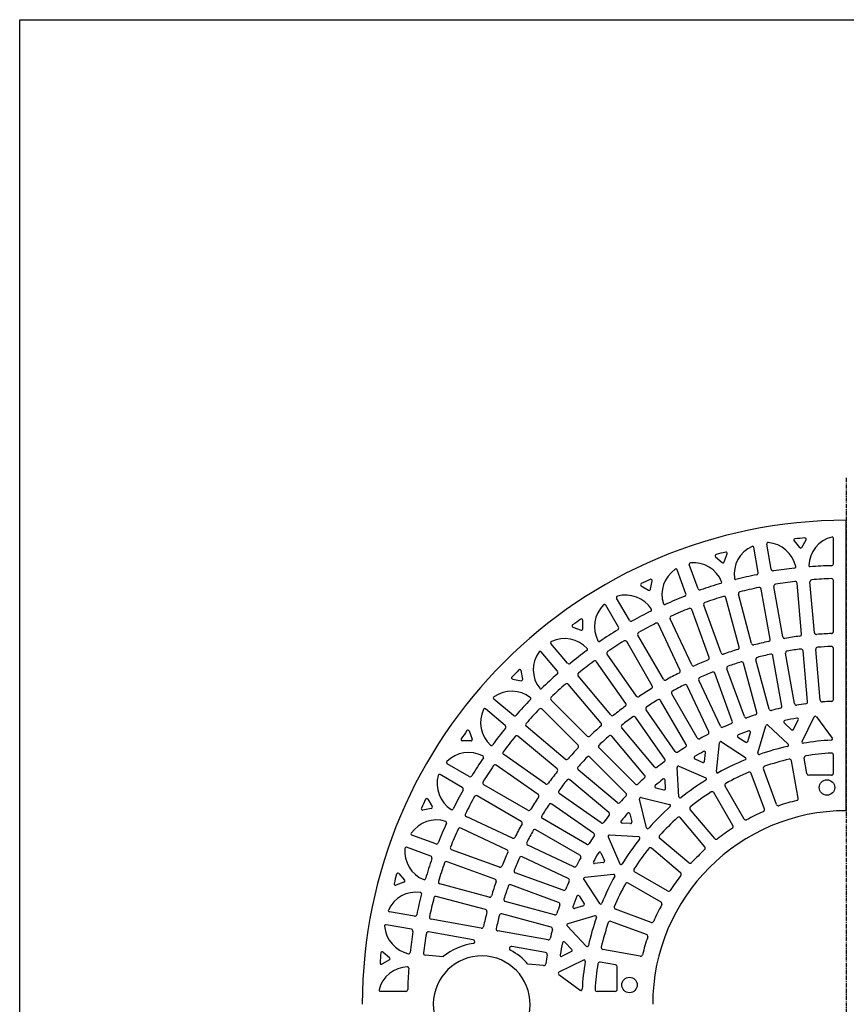
# Model space of a CAD drawing. Extents: x 100 to 7700, y 200 to 5600.
# Drawn here: x 100 to 1381, y 4074 to 5600 of the extents above; entities that cross this region are included whole.
import ezdxf

# ---------------------------------------------------------------- set-up
doc = ezdxf.new("R2010")
doc.units = 0
doc.header["$LTSCALE"] = 0.2
doc.linetypes.add('CENTER', pattern=[50.8, 31.75, -6.35, 6.35, -6.35])
doc.layers.add('LAY-10', color=7, linetype='CONTINUOUS')
doc.layers.add('LAY-255', color=7, linetype='CONTINUOUS')

msp = doc.modelspace()

# ---------------------------------------------------------------- linework, layer by layer
at = {"layer": 'LAY-10', "color": 2, "linetype": 'CENTER'}
msp.add_line((1380.97, 4890), (1380.97, 3252), dxfattribs=at)
at = {"layer": 'LAY-10', "color": 7, "linetype": 'CONTINUOUS'}
for p, q in [((1299.99, 4792.18), (1308.61, 4781.93)), ((1311.87, 4782.22), (1318.58, 4793.83)), ((1360.97, 4756.87), (1360.97, 4796.43)), ((1244.58, 4743.41), (1237.71, 4782.37)), ((1264.69, 4748.29), (1257.79, 4787.41)), ((1178.4, 4767.59), (1188.67, 4758.99)), ((1191.83, 4759.84), (1196.42, 4772.45)), ((1132.44, 4710.34), (1118.91, 4747.51)), ((1151.26, 4718.24), (1137.67, 4755.56)), ((1077.64, 4717.36), (1079.97, 4730.57)), ((1360.97, 4651.77), (1360.97, 4730.83)), ((1063.07, 4722.66), (1074.67, 4715.98)), ((1262.83, 4639.92), (1249.1, 4717.77)), ((1282.46, 4643.75), (1268.74, 4721.56)), ((1311.61, 4647.94), (1304.72, 4726.69)), ((1331.5, 4650.1), (1324.61, 4728.8)), ((1044.91, 4669.34), (1025.05, 4703.74)), ((1214.97, 4627.78), (1194.51, 4704.13)), ((1234.21, 4633.26), (1213.76, 4709.57)), ((1027.86, 4658.51), (1008.08, 4692.77)), ((1168.37, 4611.61), (1141.34, 4685.88)), ((1187.08, 4618.71), (1160.05, 4692.95)), ((972.67, 4655.91), (972.67, 4669.32)), ((1141.4, 4600.2), (1108.01, 4671.81)), ((957.4, 4658.6), (969.99, 4654.03)), ((1123.36, 4591.55), (1089.96, 4663.18)), ((1097.5, 4577.9), (1057.99, 4646.32)), ((948.77, 4602.94), (923.24, 4633.37)), ((1080.26, 4567.75), (1040.74, 4636.19)), ((1340.65, 4545.49), (1333.77, 4624.19)), ((1360.97, 4546.67), (1360.97, 4625.75)), ((933.35, 4590.21), (907.92, 4620.51)), ((1055.68, 4551.95), (1010.36, 4616.67)), ((1261.39, 4531.83), (1240.94, 4608.15)), ((1281.08, 4536.43), (1267.35, 4614.3)), ((1300.7, 4540.35), (1286.98, 4618.15)), ((1320.77, 4543.25), (1313.88, 4622.02)), ((1039.36, 4540.38), (994.03, 4605.12)), ((1222.99, 4520.03), (1195.97, 4594.27)), ((1242.17, 4526.28), (1221.71, 4602.65)), ((863.95, 4578.06), (877.14, 4575.74)), ((879.45, 4578.06), (877.12, 4591.27)), ((1016.23, 4522.55), (965.44, 4583.07)), ((1204.31, 4512.88), (1177.27, 4587.17)), ((1000.95, 4509.65), (950.15, 4570.18)), ((1167.77, 4496.34), (1134.36, 4567.98)), ((1185.78, 4505.03), (1152.39, 4576.64)), ((864.99, 4521.85), (834.69, 4547.28)), ((1150, 4486.95), (1110.5, 4555.38)), ((852.26, 4506.42), (821.83, 4531.95)), ((965.29, 4475.76), (909.42, 4531.64)), ((979.44, 4489.9), (923.56, 4545.78)), ((1132.79, 4476.77), (1093.26, 4545.23)), ((1099.61, 4454.34), (1054.28, 4519.08)), ((1115.91, 4465.92), (1070.59, 4530.65)), ((1312.35, 4481.66), (1331.17, 4519.53)), ((1334.57, 4519.83), (1359.14, 4486.75)), ((945.55, 4454.25), (885.02, 4505.05)), ((1083.74, 4442.09), (1032.95, 4502.62)), ((1243.79, 4463.96), (1256.19, 4506)), ((1259.48, 4506.89), (1290.72, 4477.36)), ((1284.67, 4510.6), (1296.13, 4499.77)), ((1299.3, 4500.33), (1306.49, 4514.8)), ((796.6, 4497.8), (801.17, 4485.21)), ((932.65, 4438.97), (872.12, 4489.76)), ((1068.46, 4429.18), (1017.66, 4489.72)), ((1213.11, 4488.37), (1225.11, 4480.46)), ((1228.13, 4481.56), (1232.27, 4495.58)), ((799.29, 4482.53), (785.87, 4482.53)), ((1053.7, 4415.63), (997.82, 4471.51)), ((1179.66, 4435.03), (1184.69, 4479.66)), ((1187.78, 4481.11), (1224.81, 4456.71)), ((914.81, 4415.84), (850.08, 4461.17)), ((1039.56, 4401.49), (983.68, 4457.37)), ((1161.31, 4450.72), (1162.82, 4464.19)), ((1319.85, 4431.71), (1315.63, 4455.65)), ((1360.97, 4432.23), (1360.97, 4460.54)), ((796.69, 4427.34), (762.43, 4447.12)), ((903.25, 4399.52), (838.53, 4444.84)), ((1121.69, 4395.9), (1118.86, 4441.31)), ((1121.65, 4443.27), (1163.19, 4425.3)), ((1146.2, 4454.44), (1158.52, 4449.11)), ((1306.29, 4393.43), (1296.03, 4451.64)), ((785.85, 4410.29), (751.45, 4430.15)), ((1026.01, 4386.73), (965.47, 4437.53)), ((1253.96, 4376.47), (1233.75, 4431.99)), ((1272.59, 4383.75), (1252.41, 4439.21)), ((1357.97, 4429.23), (1322.81, 4429.23)), ((887.44, 4374.94), (819, 4414.45)), ((1013.11, 4371.46), (952.57, 4422.25)), ((1085.77, 4409.68), (1098.39, 4406.68)), ((1100.85, 4408.75), (1100.04, 4421.71)), ((1222.53, 4361.34), (1193.02, 4412.45)), ((877.3, 4357.7), (808.88, 4397.2)), ((1000.86, 4355.59), (936.12, 4400.92)), ((1063.09, 4394.52), (1107.12, 4384.04)), ((1205.35, 4351.09), (1175.82, 4402.24)), ((732.54, 4392.13), (739.22, 4380.53)), ((989.28, 4339.28), (924.55, 4384.61)), ((1071.36, 4347.87), (1060.68, 4392.1)), ((737.83, 4377.56), (724.63, 4375.23)), ((863.64, 4331.83), (792.01, 4365.23)), ((1045.52, 4369.42), (1048.52, 4356.81)), ((1176.99, 4330.96), (1139.04, 4376.19)), ((978.42, 4322.41), (909.97, 4361.93)), ((1046.45, 4354.35), (1033.49, 4355.16)), ((1161.73, 4318.03), (1123.77, 4363.27)), ((744.86, 4322.76), (707.68, 4336.29)), ((854.99, 4313.8), (783.39, 4347.19)), ((968.25, 4305.19), (899.82, 4344.7)), ((1011.93, 4333.55), (1029.89, 4292.01)), ((1059.3, 4333.51), (1013.89, 4336.34)), ((958.86, 4287.43), (887.22, 4320.84)), ((1137.16, 4293.47), (1091.93, 4331.42)), ((736.96, 4303.94), (699.64, 4317.52)), ((843.58, 4286.82), (769.31, 4313.86)), ((950.17, 4269.42), (878.56, 4302.81)), ((1000.76, 4309), (1006.09, 4296.67)), ((1124.23, 4278.21), (1079.01, 4316.16)), ((836.49, 4268.12), (762.25, 4295.14)), ((1004.47, 4293.89), (991.01, 4292.37)), ((687.61, 4276.79), (696.21, 4266.53)), ((942.32, 4250.89), (868.03, 4277.93)), ((1020.17, 4275.53), (975.53, 4270.51)), ((1104.11, 4249.85), (1052.96, 4279.38)), ((695.36, 4263.36), (682.75, 4258.78)), ((827.42, 4240.23), (751.07, 4260.68)), ((935.17, 4232.21), (860.92, 4259.23)), ((974.09, 4267.42), (998.49, 4230.39)), ((1093.86, 4232.67), (1042.74, 4262.18)), ((966.83, 4242.09), (974.74, 4230.08)), ((821.93, 4220.99), (745.62, 4241.44)), ((928.92, 4213.03), (852.55, 4233.49)), ((973.63, 4227.07), (959.61, 4222.93)), ((711.79, 4210.61), (672.83, 4217.48)), ((923.36, 4193.81), (847.05, 4214.26)), ((991.24, 4211.4), (949.2, 4199.01)), ((1078.73, 4201.24), (1023.21, 4221.44)), ((706.91, 4190.5), (667.79, 4197.4)), ((815.27, 4192.37), (737.43, 4206.09)), ((1071.44, 4182.6), (1015.99, 4202.79)), ((802.91, 4174.24), (733.64, 4186.45)), ((918.76, 4174.12), (840.9, 4187.85)), ((948.31, 4195.72), (977.83, 4164.48)), ((944.59, 4170.53), (955.43, 4159.06)), ((663.02, 4155.2), (673.27, 4146.59)), ((756.18, 4148.05), (728.5, 4150.48)), ((914.85, 4154.5), (862.44, 4163.74)), ((954.87, 4155.9), (940.4, 4148.71)), ((1061.77, 4148.9), (1003.56, 4159.17)), ((672.98, 4143.32), (661.37, 4136.62)), ((911.95, 4134.43), (887.67, 4136.55)), ((973.53, 4142.84), (935.67, 4124.03)), ((1023.49, 4135.34), (999.55, 4139.57)), ((935.37, 4120.63), (968.44, 4096.05)), ((1025.97, 4097.23), (1025.97, 4132.39)), ((698.32, 4094.23), (658.77, 4094.23)), ((1022.97, 4094.23), (994.65, 4094.23))]:
    msp.add_line(p, q, dxfattribs=at)
at = {"layer": 'LAY-10', "color": 7, "linetype": 'CONTINUOUS', "flags": 128}
msp.add_lwpolyline([(1380.97, 4374.23), (1380.97, 4824.23)], dxfattribs=at)
at = {"layer": 'LAY-10', "color": 7, "linetype": 'CONTINUOUS'}
for centre in [(1350.97, 4410.23), (1044.97, 4104.23)]:
    msp.add_circle(centre, 12, dxfattribs=at)
for centre, radius, start, end in [((1380.97, 4074.23), 750, 90, 180), ((1301.52, 4793.46), 2, 95.70736, 220.05654), ((1373.42, 4074.05), 725, 94.48831, 95.70736), ((1316.85, 4794.83), 2, 330.00764, 94.48831), ((1370.31, 4752.46), 47.41, 104.45874, 177.64937), ((1358.97, 4796.43), 2, 0, 104.45874), ((1254.55, 4740.68), 47.41, 114.45874, 187.64937), ((1235.74, 4782.02), 2, 10, 114.45874), ((1259.76, 4787.75), 2, 85.54126, 190), ((1256.23, 4742.48), 47.41, 12.29459, 85.54126), ((1310.14, 4783.22), 2, 220.05654, 330.00764), ((1179.69, 4769.12), 2, 105.70736, 230.05654), ((1375.42, 4073.12), 725, 104.48831, 105.70736), ((1194.54, 4773.13), 2, 340.00764, 104.48831), ((1142.72, 4709.39), 47.41, 124.45874, 197.64937), ((1117.03, 4746.83), 2, 20, 124.45874), ((1139.55, 4756.25), 2, 95.54126, 200), ((1143.94, 4711.05), 47.41, 22.29459, 95.54126), ((1189.95, 4760.53), 2, 230.05654, 340.00764), ((1267.65, 4748.81), 3, 190, 278.90938), ((1373.42, 4074.05), 680, 96.12954, 98.90938), ((1300.6, 4752.15), 2, 276.12954, 12.29459), ((1324.93, 4754.32), 2, 177.64937, 274.07712), ((1373.42, 4074.05), 680, 91.29667, 94.07712), ((1357.97, 4756.87), 3, 271.29667, 0), ((1377.68, 4072.96), 725, 114.48831, 115.70736), ((1078, 4730.92), 2, 350.00764, 114.48831), ((1209.54, 4734.64), 2, 187.64937, 284.07712), ((1375.42, 4073.12), 680, 101.29667, 104.07712), ((1241.63, 4742.89), 3, 281.29667, 10), ((1327.6, 4729.06), 3, 94.65905, 185), ((1380.97, 4074.23), 660, 92.0062, 94.65905), ((1357.97, 4730.83), 3, 0, 92.0062), ((1064.07, 4724.39), 2, 115.70736, 240.05654), ((1075.67, 4717.71), 2, 240.05654, 350.00764), ((1154.08, 4719.26), 3, 200, 288.90938), ((1375.42, 4073.12), 680, 106.12954, 108.90938), ((1185.95, 4728.27), 2, 286.12954, 22.29459), ((1380.97, 4074.23), 660, 101.84142, 104.48294), ((1246.15, 4717.25), 3, 10, 101.84142), ((1271.7, 4722.08), 3, 99.57369, 190), ((1380.97, 4074.23), 660, 96.92683, 99.57369), ((1301.73, 4726.43), 3, 5, 96.92683), ((1026.78, 4704.74), 2, 105.54126, 210), ((1038.94, 4660.99), 47.41, 32.29459, 105.54126), ((1377.68, 4072.96), 680, 111.29667, 114.07712), ((1129.62, 4709.31), 3, 291.29667, 20), ((1380.97, 4074.23), 660, 106.75063, 109.3875), ((1191.62, 4703.35), 3, 15, 106.75063), ((1216.66, 4710.35), 3, 104.48294, 195), ((1038.15, 4659.36), 47.41, 134.45874, 207.64937), ((1006.35, 4691.77), 2, 30, 134.45874), ((1077.33, 4685.26), 2, 296.12954, 32.29459), ((1099.45, 4695.62), 2, 197.64937, 294.07712), ((1380.97, 4074.23), 660, 111.65516, 114.28809), ((1138.52, 4684.86), 3, 20, 111.65516), ((1162.87, 4693.97), 3, 109.3875, 200), ((1380.06, 4073.4), 725, 124.48831, 125.70736), ((970.67, 4669.32), 2, 0.00764, 124.48831), ((1047.51, 4670.84), 3, 210, 298.90938), ((1377.68, 4072.96), 680, 116.12954, 118.90938), ((1110.73, 4673.08), 3, 114.28809, 205), ((958.08, 4660.48), 2, 125.70736, 250.05654), ((970.67, 4655.91), 2, 250.05654, 0.00764), ((1380.06, 4073.4), 680, 121.29667, 124.07712), ((1025.26, 4657.01), 3, 301.29667, 30), ((1380.97, 4074.23), 660, 116.55571, 119.18547), ((1087.24, 4661.92), 3, 25, 116.55571), ((944.35, 4593.68), 47.41, 42.29459, 115.54126), ((1060.59, 4647.82), 3, 119.18547, 210), ((1259.88, 4639.4), 3, 282.09321, 10), ((1285.42, 4644.28), 3, 190, 279.51542), ((1380.97, 4074.23), 575, 97.1903, 99.51542), ((1308.62, 4647.68), 3, 277.1903, 5), ((1334.49, 4650.36), 3, 185, 274.61245), ((1380.97, 4074.23), 575, 92.28054, 94.61245), ((1357.97, 4651.77), 3, 272.28054, 0), ((924.77, 4634.65), 2, 115.54126, 220), ((977.94, 4624.24), 2, 306.12954, 42.29459), ((997.93, 4638.28), 2, 207.64937, 304.07712), ((1380.97, 4074.23), 660, 121.45307, 124.08042), ((1038.15, 4634.69), 3, 30, 121.45307), ((1380.97, 4074.23), 575, 106.99, 109.30378), ((1212.07, 4627), 3, 286.99, 15), ((1237.11, 4634.04), 3, 195, 284.41227), ((1380.97, 4074.23), 575, 102.09321, 104.41227), ((1380.97, 4074.23), 555, 97.29352, 99.49259), ((1310.89, 4621.76), 3, 5, 97.29352), ((1336.75, 4624.45), 3, 94.59419, 185), ((1380.97, 4074.23), 555, 92.38802, 94.59419), ((1357.97, 4625.75), 3, 0, 92.38802), ((943.34, 4592.83), 47.41, 144.45874, 217.64937), ((906.39, 4619.22), 2, 40, 144.45874), ((1380.06, 4073.4), 680, 126.12954, 128.90938), ((1012.81, 4618.39), 3, 124.08042, 215), ((1165.56, 4610.59), 3, 291.88146, 20), ((1189.9, 4619.73), 3, 200, 289.30378), ((1243.84, 4608.92), 3, 104.38458, 195), ((1380.97, 4074.23), 555, 102.19185, 104.38458), ((1264.39, 4613.78), 3, 10, 102.19185), ((1289.93, 4618.67), 3, 99.49259, 190), ((875.15, 4590.92), 2, 10.00764, 134.48831), ((951.07, 4604.86), 3, 220, 308.90938), ((1380.97, 4074.23), 660, 126.34799, 128.97373), ((991.57, 4603.4), 3, 35, 126.34799), ((1144.12, 4601.47), 3, 205, 294.19078), ((1380.97, 4074.23), 575, 111.88146, 114.19078), ((1198.79, 4595.3), 3, 109.27099, 200), ((1380.97, 4074.23), 555, 107.08377, 109.27099), ((1218.81, 4601.87), 3, 15, 107.08377), ((864.29, 4580.03), 2, 135.70736, 260.05654), ((1381.8, 4075.14), 725, 134.48831, 135.70736), ((877.48, 4577.71), 2, 260.05654, 10.00764), ((1381.8, 4075.14), 680, 131.29667, 134.07712), ((931.05, 4588.28), 3, 311.29667, 40), ((967.74, 4585), 3, 128.97373, 220), ((1100.09, 4579.4), 3, 210, 299.07413), ((1380.97, 4074.23), 575, 116.76841, 119.07413), ((1120.65, 4590.29), 3, 296.76841, 25), ((1155.11, 4577.91), 3, 114.15267, 205), ((1380.97, 4074.23), 555, 111.97011, 114.15267), ((1174.45, 4586.14), 3, 20, 111.97011), ((907.39, 4565.09), 2, 217.64937, 314.07712), ((1380.97, 4074.23), 660, 131.24129, 133.86622), ((947.85, 4568.25), 3, 40, 131.24129), ((1380.97, 4074.23), 575, 121.65172, 123.95472), ((1077.66, 4566.25), 3, 301.65172, 30), ((1380.97, 4074.23), 555, 116.85173, 119.03052), ((1131.64, 4566.71), 3, 25, 116.85173), ((835.97, 4548.81), 2, 125.54126, 230), ((862.37, 4511.86), 47.41, 52.35063, 125.54126), ((890.11, 4547.81), 2, 315.92288, 52.35063), ((925.68, 4547.9), 3, 133.86622, 225), ((1058.13, 4553.67), 3, 215, 303.95472), ((1113.1, 4556.88), 3, 119.03052, 210), ((820.55, 4530.42), 2, 50, 154.45874), ((1380.06, 4073.4), 680, 135.92288, 138.70333), ((1380.97, 4074.23), 660, 136.13378, 138.75871), ((907.3, 4529.51), 3, 45, 136.13378), ((1380.97, 4074.23), 575, 126.53228, 128.83344), ((1036.9, 4538.66), 3, 306.53228, 35), ((1073.05, 4532.37), 3, 123.90548, 215), ((1380.97, 4074.23), 555, 121.72954, 123.90548), ((1090.67, 4543.73), 3, 30, 121.72954), ((1264.28, 4532.61), 3, 195, 284.28179), ((1380.97, 4074.23), 470, 102.55815, 104.28179), ((1278.12, 4535.91), 3, 282.55815, 10), ((1303.65, 4540.87), 3, 190, 279.40784), ((1380.97, 4074.23), 470, 97.67684, 99.40784), ((1317.78, 4542.99), 3, 277.67684, 5), ((1343.64, 4545.75), 3, 185, 274.52641), ((1380.97, 4074.23), 470, 92.78715, 94.52641), ((1357.97, 4546.67), 3, 272.78715, 0), ((861.52, 4510.84), 47.41, 154.45874, 227.70541), ((866.92, 4524.15), 3, 230, 318.70333), ((1018.53, 4524.47), 3, 220, 308.83344), ((1380.97, 4074.23), 555, 126.60447, 128.77849), ((1051.82, 4517.36), 3, 35, 126.60447), ((1225.81, 4521.06), 3, 200, 289.14922), ((1380.97, 4074.23), 470, 107.43199, 109.14922), ((1239.27, 4525.51), 3, 287.43199, 15), ((1380.97, 4074.23), 450, 99.80219, 102.23314), ((1304.7, 4515.69), 2, 333.57326, 99.80219), ((1332.96, 4518.64), 2, 36.61469, 153.57326), ((1381.8, 4075.14), 680, 141.09062, 143.87046), ((850.33, 4504.12), 3, 321.09062, 50), ((886.94, 4507.34), 3, 138.75871, 230), ((1380.97, 4074.23), 575, 131.41098, 133.71123), ((998.65, 4507.72), 3, 311.41098, 40), ((1035.24, 4504.55), 3, 128.77849, 220), ((1188.5, 4506.3), 3, 205, 294.01113), ((1380.97, 4074.23), 470, 112.29932, 114.01113), ((1201.49, 4511.85), 3, 292.29932, 20), ((1258.11, 4505.44), 2, 46.61469, 163.57326), ((1286.04, 4512.06), 2, 102.23314, 226.61469), ((1381.8, 4075.14), 725, 144.29264, 145.51169), ((794.72, 4497.11), 2, 19.94346, 144.29264), ((1380.97, 4074.23), 660, 141.02627, 143.65201), ((870.19, 4487.46), 3, 50, 141.02627), ((981.56, 4492.03), 3, 225, 313.71123), ((1380.97, 4074.23), 555, 131.47746, 133.65052), ((1015.36, 4487.8), 3, 40, 131.47746), ((1152.6, 4488.45), 3, 210, 298.86858), ((1380.97, 4074.23), 470, 117.16114, 118.86858), ((1165.05, 4495.07), 3, 297.16114, 25), ((1214.21, 4490.04), 2, 111.85281, 236.61469), ((1380.97, 4074.23), 450, 109.64604, 111.85281), ((1230.35, 4496.15), 2, 343.57326, 109.64604), ((1297.51, 4501.22), 2, 226.61469, 333.57326), ((1357.54, 4485.56), 2, 273.26011, 36.61469), ((785.88, 4484.53), 2, 145.51169, 269.99236), ((799.29, 4484.53), 2, 269.99236, 19.94346), ((830.96, 4477.25), 2, 227.70541, 323.87046), ((1380.97, 4074.23), 575, 136.28877, 138.58902), ((963.17, 4473.64), 3, 316.28877, 45), ((999.95, 4473.64), 3, 133.65052, 225), ((1380.97, 4074.23), 470, 122.01852, 123.72264), ((1130.19, 4475.27), 3, 302.01852, 30), ((1186.68, 4479.44), 2, 56.61469, 173.57326), ((1226.21, 4482.13), 2, 236.61469, 343.57326), ((1380.97, 4074.23), 410, 102.84943, 109.16528), ((1289.34, 4475.91), 2, 282.84943, 46.61469), ((1314.15, 4480.77), 2, 153.57326, 279.33405), ((1380.97, 4074.23), 410, 93.26011, 99.33405), ((795.84, 4417.04), 47.41, 62.35063, 135.54126), ((1381.8, 4075.14), 680, 145.92288, 148.70333), ((816.91, 4457.27), 2, 325.92288, 62.35063), ((851.8, 4463.62), 3, 143.65201, 235), ((1380.97, 4074.23), 555, 136.34948, 138.52254), ((981.56, 4455.25), 3, 45, 136.34948), ((1118.37, 4467.64), 3, 215, 303.72264), ((1146.99, 4456.28), 2, 121.48424, 246.61469), ((1380.97, 4074.23), 450, 119.43063, 121.48424), ((1160.83, 4464.41), 2, 353.57326, 119.43063), ((1223.71, 4455.04), 2, 292.43881, 56.61469), ((1245.71, 4463.39), 2, 163.57326, 289.16528), ((1318.59, 4456.17), 3, 99.27625, 190), ((1380.97, 4074.23), 390, 93.40718, 99.27625), ((1357.97, 4460.54), 3, 0, 93.40718), ((763.43, 4448.85), 2, 135.54126, 240), ((1380.97, 4074.23), 660, 145.91958, 148.54693), ((836.81, 4442.38), 3, 55, 145.91958), ((947.48, 4456.55), 3, 230, 318.58902), ((967.4, 4439.83), 3, 138.52254, 230), ((1086.04, 4444.02), 3, 220, 308.57443), ((1380.97, 4074.23), 470, 126.87253, 128.57443), ((1097.15, 4452.62), 3, 306.87253, 35), ((1120.85, 4441.43), 2, 66.61469, 183.57326), ((1159.32, 4450.95), 2, 246.61469, 353.57326), ((1380.97, 4074.23), 410, 112.43881, 118.93248), ((1255.23, 4440.23), 3, 108.96014, 200), ((1380.97, 4074.23), 390, 103.12715, 108.96014), ((1293.08, 4451.12), 3, 10, 103.12715), ((794.2, 4416.25), 47.41, 164.45874, 237.70541), ((750.45, 4428.42), 2, 60, 164.45874), ((798.19, 4429.94), 3, 240, 328.70333), ((1380.97, 4074.23), 575, 141.16656, 143.46772), ((930.72, 4436.67), 3, 321.16656, 50), ((1380.97, 4074.23), 470, 131.72429, 133.42508), ((1066.16, 4427.25), 3, 311.72429, 40), ((1162.39, 4423.47), 2, 302.04079, 66.61469), ((1181.65, 4434.81), 2, 173.57326, 298.93248), ((1380.97, 4074.23), 390, 112.81065, 118.61711), ((1230.93, 4430.96), 3, 20, 112.81065), ((1322.81, 4432.23), 3, 190, 270), ((1357.97, 4432.23), 3, 270, 0), ((784.35, 4407.69), 3, 331.09062, 60), ((820.5, 4417.05), 3, 148.54693, 240), ((916.53, 4418.3), 3, 235, 323.46772), ((1380.97, 4074.23), 555, 141.22151, 143.39553), ((950.64, 4419.95), 3, 50, 141.22151), ((1055.83, 4417.76), 3, 225, 313.42508), ((1086.24, 4411.63), 2, 131.13886, 256.61469), ((1380.97, 4074.23), 450, 129.16296, 131.13886), ((1098.04, 4421.59), 2, 3.57326, 129.16296), ((1380.97, 4074.23), 410, 122.04079, 128.64325), ((1195.61, 4413.95), 3, 118.61711, 210), ((1382.24, 4077.51), 680, 151.09062, 153.87046), ((1380.97, 4074.23), 660, 150.81453, 153.44429), ((807.38, 4394.61), 3, 60, 150.81453), ((1380.97, 4074.23), 575, 146.04528, 148.34828), ((901.53, 4397.06), 3, 326.04528, 55), ((937.84, 4403.38), 3, 143.39553, 235), ((1380.97, 4074.23), 470, 136.57492, 138.27571), ((1037.44, 4399.37), 3, 316.57492, 45), ((1062.62, 4392.57), 2, 76.61469, 193.57326), ((1098.85, 4408.62), 2, 256.61469, 3.57326), ((1123.69, 4396.02), 2, 183.57326, 308.64325), ((1380.97, 4074.23), 390, 122.46733, 128.25755), ((1173.22, 4400.74), 3, 30, 122.46733), ((1382.24, 4077.51), 725, 154.29264, 155.51169), ((730.8, 4391.13), 2, 29.94346, 154.29264), ((737.49, 4379.53), 2, 279.99236, 29.94346), ((1380.97, 4074.23), 555, 146.09452, 148.27046), ((922.83, 4382.15), 3, 55, 146.09452), ((1027.94, 4389.03), 3, 230, 318.27571), ((1382.55, 4076.12), 410, 132.04079, 138.64325), ((1106.65, 4382.1), 2, 312.04079, 76.61469), ((1141.34, 4378.11), 3, 128.25755, 220), ((1275.41, 4384.78), 3, 200, 288.77306), ((1380.97, 4074.23), 325, 103.69037, 108.77306), ((1303.34, 4392.91), 3, 283.69037, 10), ((724.28, 4377.2), 2, 155.51169, 279.99236), ((769.94, 4377.87), 2, 237.70541, 333.87046), ((793.28, 4367.95), 3, 153.44429, 245), ((888.94, 4377.54), 3, 240, 328.34828), ((911.47, 4364.53), 3, 148.27046, 240), ((1380.97, 4074.23), 470, 141.42557, 143.12747), ((1011.18, 4369.16), 3, 321.42557, 50), ((1380.97, 4074.23), 450, 138.86114, 140.83704), ((1043.57, 4368.96), 2, 13.38531, 138.86114), ((1380.97, 4074.23), 300, 90, 180), ((1121.48, 4361.34), 3, 40, 132.10762), ((1380.97, 4074.23), 325, 113.31675, 118.36829), ((1251.14, 4375.44), 3, 293.31675, 20), ((745.81, 4312.47), 47.41, 72.35063, 145.54126), ((1382.24, 4077.51), 680, 155.92288, 158.70333), ((759.58, 4355.74), 2, 335.92288, 72.35063), ((1380.97, 4074.23), 575, 150.92587, 153.23159), ((875.8, 4355.1), 3, 330.92587, 60), ((1002.58, 4358.05), 3, 235, 323.12747), ((1033.61, 4357.15), 2, 140.83704, 266.42674), ((1046.57, 4356.34), 2, 266.42674, 13.38531), ((1380.97, 4074.23), 390, 132.10762, 137.89238), ((1202.75, 4349.59), 3, 302.9115, 30), ((1225.12, 4362.84), 3, 210, 298.36829), ((708.37, 4338.17), 2, 145.54126, 250), ((1380.97, 4074.23), 660, 155.71191, 158.34484), ((782.12, 4344.47), 3, 65, 155.71191), ((864.91, 4334.55), 3, 245, 333.23159), ((1380.97, 4074.23), 555, 150.96948, 153.14827), ((898.32, 4342.1), 3, 60, 150.96948), ((1380.97, 4074.23), 470, 146.27736, 147.98148), ((987.56, 4336.83), 3, 326.27736, 55), ((1013.76, 4334.35), 2, 86.42674, 203.38531), ((1059.18, 4331.51), 2, 321.35675, 86.42674), ((1073.3, 4348.34), 2, 193.57326, 318.64325), ((1093.86, 4333.72), 3, 137.89238, 230), ((1380.97, 4074.23), 325, 122.9115, 127.944), ((745.88, 4325.58), 3, 250, 338.70333), ((888.49, 4323.56), 3, 153.14827, 245), ((979.92, 4325.01), 3, 240, 327.98148), ((1380.97, 4074.23), 410, 141.35675, 147.95921), ((1159.43, 4316.11), 3, 312.48696, 40), ((1179.28, 4332.89), 3, 220, 307.944), ((744.15, 4311.26), 47.41, 174.45874, 247.70541), ((698.95, 4315.64), 2, 70, 174.45874), ((735.94, 4301.12), 3, 341.09062, 70), ((770.34, 4316.67), 3, 158.34484, 250), ((1380.97, 4074.23), 575, 155.80922, 158.11854), ((853.72, 4311.08), 3, 335.80922, 65), ((877.29, 4300.09), 3, 65, 155.84733), ((966.75, 4302.59), 3, 331.13142, 60), ((1380.97, 4074.23), 450, 148.51576, 150.56937), ((998.92, 4308.2), 2, 23.38531, 148.51576), ((1380.97, 4074.23), 390, 141.74245, 147.53267), ((1077.08, 4313.86), 3, 50, 141.74245), ((1380.97, 4074.23), 325, 132.48696, 137.51304), ((1382.08, 4079.78), 680, 161.09062, 163.87046), ((1380.97, 4074.23), 660, 160.6125, 163.24937), ((761.22, 4292.32), 3, 70, 160.6125), ((844.61, 4289.64), 3, 250, 338.11854), ((1380.97, 4074.23), 555, 155.84733, 158.02989), ((960.13, 4290.15), 3, 245, 332.83886), ((1380.97, 4074.23), 470, 151.13142, 152.83886), ((990.78, 4294.36), 2, 150.56937, 276.42674), ((1004.25, 4295.88), 2, 276.42674, 23.38531), ((1031.73, 4292.8), 2, 203.38531, 327.95921), ((1139.09, 4295.77), 3, 230, 317.51304), ((1382.08, 4079.78), 725, 164.29264, 165.51169), ((686.07, 4275.51), 2, 39.94346, 164.29264), ((869.06, 4280.74), 3, 158.02989, 250), ((1380.97, 4074.23), 410, 151.06752, 157.56119), ((1020.39, 4273.55), 2, 331.06752, 96.42674), ((1054.46, 4281.98), 3, 147.53267, 240), ((1380.97, 4074.23), 325, 142.056, 147.0885), ((1122.3, 4275.91), 3, 322.056, 50), ((682.07, 4260.66), 2, 165.51169, 289.99236), ((694.67, 4265.24), 2, 289.99236, 39.94346), ((726.92, 4269.24), 2, 247.70541, 343.87046), ((751.85, 4263.58), 3, 163.24937, 255), ((1380.97, 4074.23), 575, 160.69622, 163.01), ((835.46, 4265.3), 3, 340.69622, 70), ((1380.97, 4074.23), 555, 160.72901, 162.91623), ((859.9, 4256.41), 3, 70, 160.72901), ((1380.97, 4074.23), 470, 155.98887, 157.70068), ((948.9, 4266.7), 3, 335.98887, 65), ((975.76, 4268.52), 2, 96.42674, 213.38531), ((1380.97, 4074.23), 390, 151.38289, 157.18935), ((1041.24, 4259.58), 3, 60, 151.38289), ((714.51, 4200.65), 47.41, 82.35063, 155.54126), ((1382.08, 4079.78), 680, 165.92288, 168.70333), ((720.56, 4245.66), 2, 345.92288, 82.35063), ((828.19, 4243.12), 3, 255, 343.01), ((943.34, 4253.71), 3, 250, 337.70068), ((1380.97, 4074.23), 450, 158.14719, 160.35396), ((965.16, 4240.98), 2, 33.38531, 158.14719), ((1105.61, 4252.45), 3, 240, 327.0885), ((1380.97, 4074.23), 660, 165.51706, 168.15858), ((744.85, 4238.54), 3, 75, 165.51706), ((853.32, 4236.39), 3, 162.91623, 255), ((1380.97, 4074.23), 470, 160.85078, 162.56801), ((934.14, 4229.39), 3, 340.85078, 70), ((973.07, 4228.98), 2, 286.42674, 33.38531), ((1000.16, 4231.49), 2, 213.38531, 337.56119), ((1380.97, 4074.23), 325, 151.63171, 156.68325), ((1092.36, 4230.07), 3, 331.63171, 60), ((673.18, 4219.45), 2, 155.54126, 260), ((712.31, 4213.57), 3, 260, 348.70333), ((1380.97, 4074.23), 575, 165.58773, 167.90679), ((821.16, 4218.09), 3, 345.58773, 75), ((1380.97, 4074.23), 555, 165.61542, 167.80815), ((846.27, 4211.36), 3, 75, 165.61542), ((929.69, 4215.93), 3, 255, 342.56801), ((959.05, 4224.85), 2, 160.35396, 286.42674), ((991.8, 4209.49), 2, 340.83472, 106.42674), ((1024.24, 4224.26), 3, 157.18935, 250), ((667.44, 4195.43), 2, 80, 184.45874), ((737.95, 4209.05), 3, 168.15858, 260), ((949.76, 4197.09), 2, 106.42674, 223.38531), ((1380.97, 4074.23), 410, 160.83472, 167.15057), ((1380.97, 4074.23), 390, 161.03986, 166.87285), ((1014.97, 4199.97), 3, 70, 161.03986), ((1079.76, 4204.06), 3, 250, 336.68325), ((712.72, 4198.96), 47.41, 184.45874, 257.70541), ((1381.15, 4081.77), 680, 171.09062, 173.87046), ((706.39, 4187.55), 3, 351.09062, 80), ((1380.97, 4074.23), 660, 170.42631, 173.07317), ((733.12, 4183.5), 3, 80, 170.42631), ((815.8, 4195.32), 3, 260, 347.90679), ((841.42, 4190.8), 3, 167.80815, 260), ((1380.97, 4074.23), 470, 165.71821, 167.44185), ((922.59, 4190.91), 3, 345.71821, 75), ((1070.42, 4179.79), 3, 341.22694, 70), ((815.97, 4074.23), 95, 97.96349, 129.00338), ((802.39, 4171.28), 3, 277.96349, 80), ((919.28, 4177.07), 3, 260, 347.44185), ((1380.97, 4074.23), 450, 167.76686, 170.19781), ((943.14, 4169.16), 2, 43.38531, 167.76686), ((979.29, 4165.85), 2, 223.38531, 347.15057), ((1380.97, 4074.23), 325, 161.22694, 166.30963), ((1381.15, 4081.77), 725, 174.29264, 175.51169), ((661.73, 4153.67), 2, 49.94346, 174.29264), ((703.05, 4154.59), 2, 257.70541, 353.87046), ((728.76, 4153.46), 3, 173.07317, 265), ((861.92, 4160.79), 3, 80, 242.03651), ((815.97, 4074.23), 95, 40.99662, 62.03651), ((914.33, 4151.55), 3, 350.59216, 80), ((1380.97, 4074.23), 470, 170.59216, 172.32316), ((939.51, 4150.5), 2, 170.19781, 296.42674), ((953.98, 4157.69), 2, 296.42674, 43.38531), ((1004.08, 4162.12), 3, 166.87285, 260), ((1062.29, 4151.86), 3, 260, 346.30963), ((660.37, 4138.35), 2, 175.51169, 299.99236), ((671.98, 4145.06), 2, 299.99236, 49.94346), ((815.97, 4074.23), 75, 179.41223, 179.20926), ((912.21, 4137.41), 3, 265, 352.32316), ((1380.97, 4074.23), 410, 170.66595, 176.73989), ((974.42, 4141.05), 2, 350.66595, 116.42674), ((1380.97, 4074.23), 390, 170.72375, 176.59282), ((999.03, 4136.61), 3, 80, 170.72375), ((1022.97, 4132.39), 3, 0, 80), ((702.74, 4084.89), 47.41, 92.35063, 165.54126), ((700.87, 4130.26), 2, 355.92288, 92.35063), ((1381.15, 4081.77), 680, 175.92288, 178.70333), ((936.56, 4122.23), 2, 116.42674, 233.38531), ((658.77, 4096.23), 2, 165.54126, 270), ((698.32, 4097.23), 3, 270, 358.70333), ((969.64, 4097.66), 2, 233.38531, 356.73989), ((994.65, 4097.23), 3, 176.59282, 270), ((1022.97, 4097.23), 3, 270, 0)]:
    msp.add_arc(centre, radius, start, end, dxfattribs=at)
at = {"layer": 'LAY-255', "color": 7, "linetype": 'CONTINUOUS'}
for p, q in [((100, 5600), (7700, 5600)), ((100, 200), (100, 5600))]:
    msp.add_line(p, q, dxfattribs=at)

doc.saveas('drawing.dxf')
